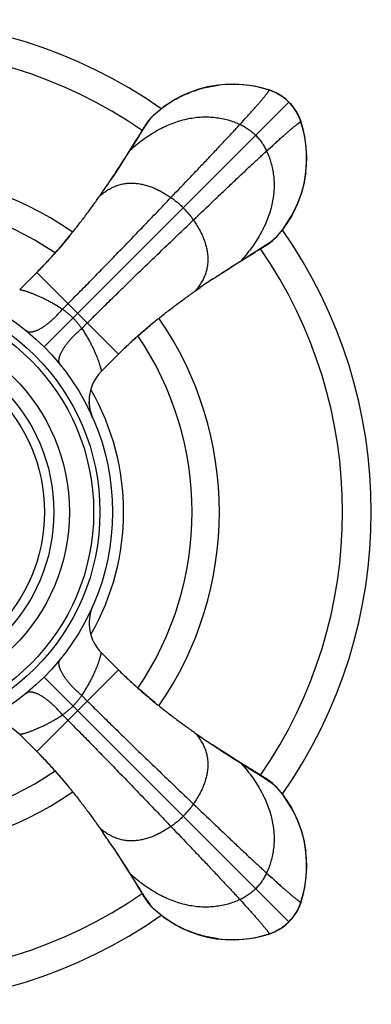
# Model space of a CAD drawing. Units: inches. Extents: x 0.6 to 11, y 0.2 to 8.
# Drawn here: x 10.1 to 11, y 5.7 to 8 of the extents above; entities that cross this region are included whole.
import ezdxf

# ---------------------------------------------------------------- set-up
doc = ezdxf.new("R2010")
doc.units = ezdxf.units.IN
doc.header["$LTSCALE"] = 0.6431102362
doc.header["$MEASUREMENT"] = 0
doc.layers.get('0').update_dxf_attribs({"linetype": 'CONTINUOUS'})

msp = doc.modelspace()

# ---------------------------------------------------------------- linework, layer by layer
at = {"color": 6, "linetype": 'Continuous'}
for p, q in [((10.7397950753, 7.8401930474), (10.7200732935, 7.8457439848)), ((10.7450882264, 7.838379587), (10.7398010234, 7.840191141)), ((10.7710971324, 7.8249282453), (10.7609072419, 7.8311628644)), ((10.7806054502, 7.8177090135), (10.7710971324, 7.8249282453)), ((10.7825982172, 7.8160233876), (10.7763596892, 7.821163106499999)), ((10.7879885683, 7.810933815), (10.7806054502, 7.8177090135)), ((10.7879885679, 7.8109338146), (10.7825982172, 7.8160233876)), ((10.794651003, 7.8036844273), (10.7879885683, 7.810933815)), ((10.8018835266, 7.794187806), (10.794651003, 7.8036844273)), ((10.4584854517, 7.773235886799999), (10.4652246918, 7.7800200389)), ((10.4652246918, 7.7800200389), (10.4883372808, 7.7989735802)), ((10.8024075412, 7.7934437056), (10.7981127934, 7.799442366699999)), ((10.8081332272, 7.7840070613), (10.8018835266, 7.794187806)), ((10.8133347014, 7.7732443805), (10.8081332272, 7.7840070613)), ((10.8168479283, 7.7638224686), (10.8133347014, 7.7732443805)), ((10.8216316871, 7.7473642989), (10.8168479163, 7.763822505499999)), ((10.8227782436, 7.7431029067), (10.8172478848, 7.7627400594)), ((10.4392888269, 7.7459963313), (10.4249831798, 7.7224408751)), ((10.8269948716, 7.7223940289), (10.8227782436, 7.7431029067)), ((10.4094529285, 7.696770458400001), (10.4255897771, 7.722288452000001)), ((10.4255897771, 7.722288452000001), (10.4298386313, 7.728996603)), ((10.3663672581, 7.6302802738), (10.3665232275, 7.6305141404)), ((10.3366380655, 7.586799386900001), (10.3451677677, 7.5990479633)), ((10.7759603241, 7.511189871799999), (10.7570747922, 7.4881699385)), ((10.7570747922, 7.4881699385), (10.7502906394, 7.4814306978)), ((10.6895349378, 7.441838532), (10.7064396168, 7.4521434841)), ((10.6993433784, 7.4485346867), (10.7060517685, 7.452783461699999)), ((10.7182533635, 7.4593070091), (10.7251936385, 7.4635506359)), ((10.7251936385, 7.4635506359), (10.7290734775, 7.465960487899999)), ((10.6738250886, 7.4323980971), (10.6993433784, 7.4485346867)), ((10.1457197398, 7.3635369341), (10.1868020624, 7.4046193134)), ((10.6073357217, 7.3893114801), (10.6075697013, 7.389467524400001)), ((10.5638499537, 7.3595804272), (10.5761134601, 7.368120986)), ((10.3405934041, 7.1686667033), (10.3816483417, 7.209721595)), ((10.316566798, 7.065950979199999), (10.3138843272, 7.0753959849)), ((10.3198088795, 7.0576069071), (10.316566798, 7.065950979199999)), ((10.3405890565, 6.496640810800001), (10.381669815, 6.455560106699999)), ((10.145721894, 6.3017640781), (10.1867731703, 6.260712757799999)), ((10.5638541402, 6.3057198544), (10.5761039306, 6.297189313300001)), ((10.6073329173, 6.275992069), (10.6075688937, 6.2758346923)), ((10.673825211, 6.232904992100001), (10.6993047025, 6.2167924961)), ((10.6993047025, 6.2167924961), (10.7060513563, 6.2125192885)), ((10.7230241184, 6.203092227999999), (10.6994587402, 6.2174021391)), ((10.7503162971, 6.1838493037), (10.7570747922, 6.177133228)), ((10.7570747922, 6.177133228), (10.7759515982, 6.1541251739)), ((10.3366355058, 6.078507494299999), (10.3451764967, 6.0662433636)), ((10.3663648266, 6.0350243072), (10.3665222777, 6.0347882185)), ((10.4094528497, 5.9685328319), (10.4255650999, 5.943053026499999)), ((10.4188698936, 5.9528549952), (10.4291939518, 5.935915772)), ((10.4255650999, 5.943053026499999), (10.429838215, 5.9363061513)), ((10.4291939518, 5.935915772), (10.4363346785, 5.9241380659)), ((10.4363346785, 5.9241380659), (10.4405851234, 5.9171867523)), ((10.8172478007, 5.9025628445), (10.8227987105, 5.9222845125)), ((10.4405851234, 5.9171867523), (10.4430024939, 5.9132956158)), ((10.8154343403, 5.8972696934), (10.8172458943, 5.9025568964)), ((10.4652246918, 5.8852831276), (10.4585086154, 5.8920416234)), ((10.4882518978, 5.8663922552), (10.4652246918, 5.8852831276)), ((10.8019829986, 5.8712607874), (10.8082176177, 5.881450677899999)), ((10.7807391806, 5.847706916799999), (10.7879885683, 5.8543693515)), ((10.7879885683, 5.8543693515), (10.7947637668, 5.861752469600001)), ((10.7879885679, 5.854369351900001), (10.7930781409, 5.8597597026)), ((10.7930781409, 5.8597597026), (10.7982178598, 5.8659982306)), ((10.7947637668, 5.861752469600001), (10.8019829986, 5.8712607874)), ((10.7408772218, 5.8255099915), (10.7502991338, 5.829023218400001)), ((10.7502991338, 5.829023218400001), (10.7610618146, 5.8342246926)), ((10.7610618146, 5.8342246926), (10.7712425593, 5.840474393200001)), ((10.7704984589, 5.8399503786), (10.77649712, 5.8442451264)), ((10.7712425593, 5.840474393200001), (10.7807391806, 5.847706916799999)), ((10.6994487915, 5.8153630498), (10.7201576649, 5.8195796774)), ((10.7201576649, 5.8195796774), (10.7397948127, 5.825110035)), ((10.7244190582, 5.820726234299999), (10.7408772588, 5.8255100035))]:
    msp.add_line(p, q, dxfattribs=at)
at = {"color": 9, "linetype": 'Continuous'}
for p, q in [((10.7398010234, 7.840191141), (10.7397950753, 7.8401930474)), ((10.7408391859, 7.8398028729), (10.7398010234, 7.840191141)), ((10.7408772233, 7.8397931745), (10.7408391859, 7.8398028729)), ((10.2039185259, 7.2268637726), (10.7879885683, 7.810933815)), ((10.8013589328, 7.7949817411), (10.8014604596, 7.794834914400001)), ((10.8168479283, 7.7638224686), (10.8168576262, 7.7637844326)), ((10.8168576262, 7.7637844326), (10.8172459198, 7.762746190700001)), ((10.8172459198, 7.762746190700001), (10.8172478848, 7.7627400594)), ((10.429838215, 7.7289970152), (10.4249831798, 7.7224408751)), ((10.6994956284, 7.4479284265), (10.7060517685, 7.452783461699999)), ((10.1866019172, 7.404419111499999), (10.3814738648, 7.2095471639)), ((10.2477559746, 7.316666725499999), (10.2610320991, 7.329988929700001)), ((10.2937214788, 7.2707012213), (10.307043683, 7.2839773458)), ((10.3814738648, 6.4557560026), (10.1866019172, 6.260884055)), ((10.2039185264, 6.4384393934), (10.7879885683, 5.8543693515)), ((10.2937214788, 6.3946019452), (10.307043683, 6.381325820800001)), ((10.2477559746, 6.348636441), (10.2610320991, 6.335314236799999)), ((10.7060517685, 6.2125197048), (10.6994587402, 6.2174021391)), ((10.4249557807, 5.9428991796), (10.429838215, 5.9363061513)), ((10.8168479278, 5.9014806965), (10.8168576262, 5.9015187339)), ((10.8168576262, 5.9015187339), (10.8172458943, 5.9025568964)), ((10.8172458943, 5.9025568964), (10.8172478007, 5.9025628445)), ((10.7719526786, 5.8409409925), (10.7718277256, 5.8408547217)), ((10.739800944, 5.825112), (10.7397948127, 5.825110035)), ((10.7408391859, 5.8255002936), (10.739800944, 5.825112)), ((10.7408772218, 5.8255099915), (10.7408391859, 5.8255002936))]:
    msp.add_line(p, q, dxfattribs=at)
at = {"color": 6, "linetype": 'Continuous'}
for points in [[(10.6362365318, 7.8531874064), (10.6146398177, 7.8509779111), (10.5935493662, 7.8471631901), (10.5731317692, 7.8418030466), (10.5534395293, 7.8349541066), (10.5344666005, 7.8267300989), (10.5162438978, 7.817193166), (10.4988041249, 7.8063650039), (10.4880558801, 7.798795799700001)], [(10.7408772546, 7.839793164400001), (10.724297363, 7.844608231), (10.7056809927, 7.8487186408), (10.6867181156, 7.8515656897), (10.6675468973, 7.8531182659), (10.6483172791, 7.853363154199999), (10.6291532817, 7.852304954), (10.6197139033, 7.851301841900001)], [(10.7200732935, 7.8457439848), (10.6993573948, 7.8499551441), (10.679436783, 7.852507585), (10.6580828052, 7.8536826449), (10.6362365318, 7.8531874064)], [(10.7609072419, 7.8311628644), (10.7501381761, 7.8363478087), (10.7408772233, 7.8397931745)], [(10.7763596892, 7.821163106499999), (10.7703465174, 7.825454645900001), (10.7644267199, 7.8292074249), (10.7584011051, 7.8325641814), (10.7520372704, 7.8355953466), (10.7450882264, 7.838379587)], [(10.7981127934, 7.799442366699999), (10.7929688913, 7.8056663749), (10.7879885678, 7.8109338145)], [(10.8172459198, 7.762746190700001), (10.815360343, 7.768235163300001), (10.8125677573, 7.7751701112), (10.80952803, 7.7815219051), (10.8061639317, 7.7875361035), (10.8024075412, 7.7934437056)], [(10.4584854517, 7.773235886799999), (10.4576637864, 7.772314983899999), (10.4553873386, 7.7696490679), (10.4533492049, 7.7671101483), (10.4515794088, 7.764781832200001), (10.4500529943, 7.762679206), (10.4487163596, 7.7607675244), (10.447503194, 7.758979014099999), (10.4463602359, 7.7572522176), (10.4452492338, 7.755540091499999), (10.4441432638, 7.7538081851), (10.4430152412, 7.752018724199999), (10.4418421744, 7.7501382414), (10.4392888269, 7.7459963313)], [(10.8283570354, 7.6426627215), (10.8293613074, 7.6521164499), (10.8304187174, 7.6713007508), (10.8301702438, 7.690551348), (10.8286111469, 7.709743798099999), (10.8257545869, 7.7287276473), (10.8216316871, 7.7473642989)], [(10.4249826687, 7.722440034500001), (10.4188932853, 7.7124801845), (10.4109665279, 7.6996601692)], [(10.8280428426, 7.637657007400001), (10.8302475145, 7.659267025499999), (10.8307357208, 7.6811247891), (10.8295530216, 7.702482380399999), (10.8269948716, 7.7223940289)], [(10.4109665279, 7.6996601692), (10.4017092908, 7.6848772475), (10.3910669897, 7.6681279047), (10.378958527, 7.649395345399999), (10.3665147285, 7.6305197435)], [(10.7758513475, 7.5110022037), (10.7834254202, 7.5217578053), (10.794257726, 7.539206307200001), (10.803797557, 7.557438453600001), (10.8120232137, 7.5764215321), (10.818872342, 7.5961246419), (10.8242310471, 7.616553925700001), (10.8280428426, 7.637657007400001)], [(10.2643813359, 7.4909961497), (10.2486794537, 7.4721274515), (10.2328206415, 7.453778056699999), (10.2168800458, 7.436054838), (10.2009375698, 7.4190617557), (10.1868021854, 7.4046194401)], [(10.7290734775, 7.465960487899999), (10.7308629383, 7.467088510499999), (10.7325948448, 7.468194480499999), (10.7343069709, 7.4693054826), (10.7360337674, 7.4704484407), (10.7378222777, 7.4716616064), (10.7397339593, 7.472998241), (10.7418365855, 7.4745246555), (10.7441649016, 7.476294451599999), (10.7467038212, 7.4783325853), (10.7493697372, 7.480609033099999), (10.7502906394, 7.4814306978)], [(10.7064396168, 7.4521434841), (10.7095116489, 7.454005240800001), (10.7182533635, 7.4593070091)], [(10.6619320008, 7.4246545375), (10.6767149225, 7.4339117746), (10.6895349378, 7.441838532)], [(10.6075746232, 7.3894600585), (10.6264500987, 7.4019037737), (10.645182658, 7.4140122364), (10.6619320008, 7.4246545375)], [(10.3816483417, 7.209721595), (10.3953813697, 7.223177044600001), (10.4115584626, 7.2383982301), (10.4283973635, 7.253613494500001), (10.445808077, 7.268754153200001), (10.4636982665, 7.2837554556)], [(10.3138843272, 7.0753959849), (10.3120979403, 7.085394338), (10.3113281995, 7.0958177015)], [(10.467797083, 6.3781840256), (10.4489841676, 6.393846401599999), (10.4306889321, 6.4096641116), (10.4130173725, 6.425562566799999), (10.3960725333, 6.4414625298), (10.3816699426, 6.4555599826)], [(10.6766892193, 6.231409866), (10.6619128069, 6.2406622168), (10.6451698038, 6.2512999219), (10.6264430756, 6.2634042761), (10.6075745417, 6.2758432596)], [(10.1867731703, 6.260712757799999), (10.2001823222, 6.2470280291), (10.2153537743, 6.2309070723), (10.2305197744, 6.2141280686), (10.2456123299, 6.1967800519), (10.2605672802, 6.1789544284)], [(10.6994579207, 6.2174026373), (10.6895029246, 6.2234880262), (10.6766892193, 6.231409866)], [(10.7503162971, 6.1838493037), (10.7493937662, 6.184672985800001), (10.7467339758, 6.1869459704), (10.7441990566, 6.188982858999999), (10.7418708677, 6.190754465), (10.7397644313, 6.192285303999999), (10.7378464995, 6.1936276602), (10.7360507693, 6.1948468027), (10.7343165579, 6.1959955286), (10.7325971931, 6.19711191), (10.7308583289, 6.1982228569), (10.729062304, 6.1993554259), (10.7271758251, 6.2005325322), (10.7230241184, 6.203092227999999)], [(10.8302421965, 6.0061208038), (10.8280327618, 6.027717414), (10.8242181157, 6.048807774099999), (10.8188580629, 6.0692252898), (10.8120092249, 6.088917456), (10.8037853304, 6.1078903179), (10.7942485245, 6.1261129629), (10.7834205025, 6.143552685), (10.7758512655, 6.154301074)], [(10.3665147435, 6.0347832516), (10.3789536437, 6.015914844199999), (10.3910579979, 5.997188116), (10.401695703, 5.9804451129)], [(10.8168479177, 5.9014806652), (10.821663012, 5.9180606646), (10.8257734359, 5.9366771528), (10.8286204836, 5.9556401558), (10.8301730418, 5.974811505), (10.8304178944, 5.9940412563), (10.8293596404, 6.0132053869), (10.828357042, 6.0226403923)], [(10.8227987105, 5.9222845125), (10.8270098619, 5.943000309199999), (10.829562308, 5.9629208108), (10.8307373901, 5.9842746458), (10.8302421965, 6.0061208038)], [(10.401695703, 5.9804451129), (10.4109480538, 5.965668700499999), (10.4188698936, 5.9528549952)], [(10.4430024939, 5.9132956158), (10.4441350629, 5.9114995909), (10.4452460098, 5.909760726699999), (10.4463623912, 5.908041361900001), (10.4475111171, 5.906307150499999), (10.4487302596, 5.9045114203), (10.4500726158, 5.9025934885), (10.4516034548, 5.900487052100001), (10.4533750608, 5.898158863200001), (10.4554119494, 5.895623944), (10.457684934, 5.8929641536), (10.4585086154, 5.8920416234)], [(10.8082176177, 5.881450677899999), (10.813402562, 5.8922197437), (10.8168479278, 5.9014806965)], [(10.7982178598, 5.8659982306), (10.8025093992, 5.8720114024), (10.8062621782, 5.8779311999), (10.8096189347, 5.8839568147), (10.8126500999, 5.8903206494), (10.8154343403, 5.8972696934)], [(10.4880568837, 5.8665066264), (10.4988126068, 5.858932467200001), (10.5162611065, 5.8481001675), (10.5344932505, 5.8385603421), (10.5534763261, 5.8303346903), (10.5731794326, 5.8234855664), (10.5936087129, 5.8181268653), (10.6147117906, 5.814315073)], [(10.77649712, 5.8442451264), (10.7827211282, 5.8493890285), (10.7879885678, 5.854369352000001)], [(10.739800944, 5.825112), (10.7452899166, 5.826997576799999), (10.7522248645, 5.8297901625), (10.7585766584, 5.8328298898), (10.7645908568, 5.8361939881), (10.7704984589, 5.8399503786)], [(10.6147117906, 5.814315073), (10.6363218041, 5.8121104037), (10.6581795627, 5.811622199299999), (10.6795371478, 5.812804899600001), (10.6994487915, 5.8153630498)], [(10.6197176351, 5.814000864600001), (10.6291712448, 5.8129966087), (10.6483555383, 5.8119392016), (10.6676061281, 5.8121876772), (10.686798571, 5.813746775199999), (10.7057824131, 5.8166033352), (10.7244190582, 5.820726234299999)]]:
    msp.add_lwpolyline(points, dxfattribs=at)
for radius in [0.5575, 0.5275, 0.5125, 0.4545, 0.4175]:
    msp.add_circle((9.8097063365, 6.832651583300001), radius, dxfattribs=at)
at = {"color": 9, "linetype": 'Continuous'}
msp.add_circle((9.8097063365, 6.832651583300001), 0.3951446566, dxfattribs=at)
at = {"color": 6, "linetype": 'Continuous'}
for centre, radius, start, end in [((9.8097063365, 6.832651583300001), 1.175, 55.0031952214, 124.9965590213), ((10.6564194119, 7.579276224299999), 0.2738627994, 72.04585660659998, 72.2755125899), ((10.5405059133, 7.6742361138), 0.2904981296, 17.7359510284, 17.95426607829999), ((9.8097063365, 6.832651583300001), 0.8125, 55.31036912529999, 124.6892248755), ((8.4599614848, 8.9014506794), 2.2913439664, 325.3612204399, 326.3050801002), ((9.8097063365, 6.832651583300001), 0.7475, 55.78892919, 124.2129092719), ((9.8097063365, 6.832651583300001), 1.175, 325.0052760527001, 34.9947554807), ((11.859865831, 5.5102234362), 2.2582744632, 123.6859456587, 124.643322805), ((9.8097063365, 6.832651583300001), 0.8125, 325.3101457162, 34.6892253187), ((9.8097063365, 6.832651583300001), 0.7475, 325.7923083921, 34.2094515137), ((10.0750133382, 6.2310554087), 0.0999974842, 44.9995707233, 94.14117493719999), ((11.8784943664, 8.182380199299999), 2.2913243187, 235.3612542555, 236.3050216897), ((9.8097063365, 6.832651583300001), 0.7475, 235.7888083063, 304.2130533903), ((9.8097063365, 6.832651583300001), 0.8125, 235.3099714926, 304.6894513288), ((8.487293254299999, 4.7825023483), 2.2582562369, 33.6860053834, 34.6432890594), ((10.54105614, 5.9908899198), 0.2899200948, 342.0455156076999, 342.2629101623), ((9.8097063365, 6.832651583300001), 1.175, 235.0034481165, 304.9965783369), ((10.6512909226, 6.1018518352), 0.2904979494, 287.7359247264, 287.9542660723)]:
    msp.add_arc(centre, radius, start, end, dxfattribs=at)
at = {"color": 9, "linetype": 'Continuous'}
for centre, radius, start, end in [((9.8097063365, 6.832651583300001), 1.1065117064, 55.4101502406, 124.5898497594), ((10.7364298803, 7.8297256295), 0.0109947946, 74.8900853172, 78.21227215510001), ((10.7363541303, 7.829448935599999), 0.0112816684, 72.241643353, 74.8849819528), ((10.7094294919, 7.7376397979), 0.1068109451, 63.0371997986, 65.20694547670001), ((10.7023330961, 7.7236558251), 0.122428166, 54.5766743681, 55.42015213399999), ((10.7027635547, 7.7267246695), 0.1199169034, 35.001489458, 35.4065341977), ((10.7003595039, 7.725038504500001), 0.1228533312, 34.7030353841, 35.00253520969999), ((10.714964662, 7.7325058946), 0.106510727, 24.8210932427, 26.9980261404), ((10.8065033049, 7.7592992563), 0.0112820709, 15.1256789252, 17.7569454009), ((9.8097063365, 6.832651583300001), 1.1065117064, 325.4104490431, 34.5898497594), ((10.4112999746, 7.0979609689), 0.09999449, 134.9991306106, 181.2281603999), ((9.8097063365, 6.832651583300001), 0.5840586726, 330.1445654179001, 29.8555528678), ((10.4111406128, 7.0979460678), 0.099835219, 181.2215708903, 193.928502433), ((10.4115203005, 7.0980243974), 0.1002225419, 193.9197164388, 203.7835808322), ((10.4113024107, 6.5673650301), 0.0999886732, 156.2119596836, 225.0007905495), ((9.8097063365, 6.832651583300001), 1.1065117064, 235.4104484746, 304.5895509569), ((10.8065036894, 5.9060037893), 0.0112816679, 342.2416432129, 344.8849925729), ((10.8067446704, 5.9059373047), 0.0110316875, 344.8919886448001, 347.1166068581), ((10.7146664479, 5.9329420272), 0.106842163, 333.0650487913, 335.2419271456001), ((10.7004136879, 5.9402314785), 0.122789896, 324.6444341202, 325.4440098846), ((10.7095507662, 5.9274132568), 0.1065330333, 294.7796328572, 296.9653006892), ((10.7016844691, 5.942585942000001), 0.1235690779, 304.6565079586, 304.9395785661), ((10.703404501, 5.940126224199999), 0.120567625, 304.9389624118, 305.3059435531), ((10.7364185106, 5.8356213113), 0.0110400192, 283.1038244664, 285.1184716575), ((10.7363540096, 5.835854615), 0.011282071, 285.1256795268, 287.7569454047)]:
    msp.add_arc(centre, radius, start, end, dxfattribs=at)
at = {"color": 6, "linetype": 'Continuous'}
for points, start_tangent, end_tangent in [([(10.4883383931, 7.798972073), (10.5184218472, 7.818237213500001), (10.5506803138, 7.8335478338), (10.5674745186, 7.8396390546), (10.584625544, 7.8446473834), (10.6020623223, 7.848544664199999), (10.6108656327, 7.8500679168), (10.6197135233, 7.8513048611)], (0.8062478882499604, 0.591577841617212), (0.9924735853732936, 0.1224589006004879)), ([(10.4593827778, 7.7731975918), (10.4609687177, 7.7752046612), (10.4624723395, 7.777016013099999), (10.4638916589, 7.7786237661), (10.4652246918, 7.7800200389)], (0.6119025656598489, 0.7909331514982124), (0.7074695546918839, 0.706743821468619)), ([(10.4298386313, 7.728996603), (10.4342674998, 7.7359604798), (10.4384940897, 7.742561534400001), (10.4425148836, 7.7487772703), (10.4463263609, 7.754585180199999), (10.4499244065, 7.7599606633), (10.4533036079, 7.7648745497), (10.4564583814, 7.769297066699999), (10.4579498458, 7.7713147183), (10.4593827778, 7.7731975918)], (0.5357472286683652, 0.8443784145595898), (0.6119025667574959, 0.7909331506490217)), ([(10.3665232275, 7.6305141404), (10.3782003672, 7.6481849049), (10.3892394865, 7.6651560851), (10.3996548181, 7.6813715249), (10.4094529285, 7.696770458400001)], (0.5547955157656929, 0.8319867400904166), (0.5355086114010756, 0.8445297668615902)), ([(10.8283538237, 7.642663134099999), (10.8256022067, 7.625092193), (10.8237890358, 7.616259994), (10.8216767427, 7.6074345457), (10.8205066564, 7.6030332367), (10.8192599807, 7.5986442037), (10.8165422759, 7.5899152905), (10.8135370588, 7.5812718596), (10.8102582811, 7.572737845), (10.8067198946, 7.564337180700001), (10.802935851, 7.5560938008), (10.7989201018, 7.5480316393), (10.7946865989, 7.5401746302), (10.7856370759, 7.5251597561), (10.7759792973, 7.5111757931)], (-0.1239403963057427, -0.9922896644445993), (-0.5930141324123257, -0.8051920508544882)), ([(10.1868020622, 7.4046193137), (10.1979622706, 7.4159638857), (10.2089236864, 7.4274546837), (10.2196606271, 7.439049651), (10.2301556456, 7.4507112721), (10.2404018943, 7.462407876399999), (10.2503934414, 7.4741084077), (10.2601285793, 7.485786281), (10.2696094393, 7.4974189744), (10.2788382947, 7.508984187799999), (10.2878175127, 7.5204630898), (10.3050370466, 7.5431064785), (10.3212914789, 7.5652432575), (10.3366206618, 7.5867837573)], (0.7069047889145184, 0.7073087157738976), (0.5742818096915546, 0.8186576836855519)), ([(10.7060517685, 7.452783461699999), (10.7130155904, 7.457212385499999), (10.7196165172, 7.4614391033), (10.7258321093, 7.465460041), (10.731639916, 7.469271621799999), (10.7370153674, 7.4728696996), (10.7419292686, 7.476248887000001), (10.7463518144, 7.4794036325), (10.7483694756, 7.4808950876), (10.7502523534, 7.482328015599999)], (0.8443784139515448, 0.5357472296266901), (0.790933827355137, 0.6119016920595616)), ([(10.7502523534, 7.482328015599999), (10.7522594227, 7.4839139558), (10.7540707716, 7.485417580700001), (10.755678521, 7.4868369038), (10.7570747922, 7.4881699385)], (0.7909338293353645, 0.6119016894999527), (0.7067438214514803, 0.7074695547090053)), ([(10.6075697013, 7.389467524400001), (10.6252398117, 7.401145333400001), (10.6422106566, 7.412184800099999), (10.6584262015, 7.4225999717), (10.6738250886, 7.4323980971)], (0.8319867398509438, 0.5547955161248131), (0.8445297669553887, 0.5355086112531497)), ([(10.3816483417, 7.209721595), (10.4044997706, 7.231834466), (10.4277684341, 7.2530560246), (10.4394654872, 7.263303621), (10.4511650524, 7.273302837799999), (10.4744719292, 7.2925430334), (10.4975101552, 7.3107588759), (10.5201501765, 7.3279734568), (10.5422927003, 7.3442332474), (10.5638499537, 7.3595804272)], (0.7072926452585666, 0.7069208682470334), (0.8185264047934286, 0.5744689066049999)), ([(10.3816698153, 6.4555601069), (10.3930145872, 6.444399568200001), (10.4045055767, 6.4334378515), (10.4161006994, 6.422700676), (10.4277624871, 6.412205414600001), (10.439459311, 6.4019588827), (10.4511601591, 6.3919669884), (10.4628384577, 6.3822314284), (10.474471522, 6.3727502084), (10.4860368864, 6.3635212038), (10.4975157693, 6.3545420654), (10.5201591564, 6.3373227587), (10.5422967388, 6.321067669500001), (10.5638391455, 6.3057365512)], (0.7073044217638946, -0.7069090853520292), (0.8186419479365997, -0.5743042408676516)), ([(10.6075688937, 6.2758346923), (10.6252396573, 6.2641575534), (10.642210836, 6.2531184349), (10.6584262751, 6.242703104199999), (10.673825211, 6.232904992100001)], (0.831986739699682, -0.5547955163516497), (0.8445297645845762, -0.5355086149920655)), ([(10.1867731703, 6.260712757699999), (10.2088864512, 6.237861104199999), (10.230108495, 6.214592043300001), (10.2403563709, 6.2028947382), (10.2503557765, 6.191195030199999), (10.269596099, 6.1678880813), (10.2878120757, 6.1448497561), (10.3050271311, 6.1222092213), (10.3212875482, 6.1000658751), (10.3366355058, 6.078507494299999)], (0.706924259372683, -0.7072892558991575), (0.5744686058940207, -0.8185266158422586)), ([(10.7060513563, 6.2125192885), (10.713021332, 6.208086531), (10.7196278241, 6.2038564119), (10.7258482614, 6.1998324646), (10.7316600626, 6.196018225800001), (10.7370385654, 6.1924178221), (10.7419545106, 6.1890366843), (10.7463780239, 6.1858804177), (10.7483957437, 6.184388379700001), (10.750278382, 6.1829549932)], (0.8443784146405239, -0.5357472285408071), (0.7907860322050969, -0.6120926819275979)), ([(10.750278382, 6.1829549932), (10.7522771576, 6.181374848), (10.7540813582, 6.1798765275), (10.7556831732, 6.1784619986), (10.7570747922, 6.177133228)], (0.7907860293300407, -0.6120926856419933), (0.7067438275592565, -0.7074695486074943)), ([(10.7759705567, 6.1541392407), (10.7856298205, 6.1401546292), (10.7946808561, 6.1251387915), (10.7989150955, 6.117281187300001), (10.8029315498, 6.1092183562), (10.8067162625, 6.1009742401), (10.8102552775, 6.0925727811), (10.8135346384, 6.084037921), (10.8165403888, 6.075393602), (10.8192585725, 6.066663766), (10.8205054657, 6.0622742611), (10.8216757528, 6.0578724741), (10.8237883954, 6.0490460561), (10.8256018477, 6.0402128764), (10.8283538303, 6.0226399795)], (0.5930566301705048, -0.8051607500436203), (0.1239402118306385, -0.9922896874861576)), ([(10.3665222777, 6.0347882185), (10.3782000868, 6.0171181078), (10.3892395516, 6.000147265599999), (10.3996547215, 5.9839317226), (10.4094528497, 5.9685328319)], (0.5547955161261191, -0.8319867398500731), (0.5355086157475503, -0.84452976410553)), ([(10.429838215, 5.9363061513), (10.4342710277, 5.9293362305), (10.4385012745, 5.922729866), (10.4425253654, 5.9165095723), (10.4463397077, 5.9106978744), (10.4499401439, 5.9053194035), (10.4533212678, 5.9004034436), (10.4564775064, 5.8959799015), (10.4579695351, 5.8939621721), (10.4594029177, 5.8920795297)], (0.5357472281586995, -0.844378414882966), (0.6120918167055963, -0.7907867019127489)), ([(10.4594029177, 5.8920795297), (10.4609830632, 5.8900807541), (10.4624813868, 5.8882765565), (10.4638959194, 5.886674744900001), (10.4652246918, 5.8852831276)], (0.6120918203998864, -0.7907866990532613), (0.7074695541971495, -0.7067438219638615)), ([(10.6197180487, 5.8140040762), (10.6021482827, 5.816755461100001), (10.593316672, 5.8185684568), (10.5844918049, 5.8206805336), (10.5800907821, 5.821850496000001), (10.5757020315, 5.823097037899999), (10.5669736702, 5.825814449099999), (10.5583307697, 5.8288193401), (10.5497972595, 5.8320977621), (10.5413970686, 5.8356357661), (10.5331541265, 5.839419403099999), (10.5250923624, 5.843434724400001), (10.5172357055, 5.847667781), (10.5022213986, 5.8567163889), (10.4882378126, 5.8663732712)], (-0.9922897347622534, 0.1239398333283402), (-0.8052112169209459, 0.5929881079285565))]:
    msp.add_spline(points, degree=3, dxfattribs=dict(at, start_tangent=start_tangent, end_tangent=end_tangent))
at = {"color": 9, "linetype": 'Continuous'}
for points, start_tangent, end_tangent in [([(10.6713420102, 7.757792394500001), (10.6880162208, 7.7761834665), (10.6955315499, 7.7845517795), (10.7024922746, 7.7923593277), (10.7088933295, 7.7995991491), (10.7147296494, 7.8062642813), (10.7199961691, 7.8123477624), (10.7246878232, 7.817842630299999), (10.7268164928, 7.8203671585), (10.7287995466, 7.8227419227), (10.7306363513, 7.8249660524), (10.7323262739, 7.8270386775), (10.7338686811, 7.8289589277), (10.7352629398, 7.8307259327), (10.7365084169, 7.832338822300001), (10.7376044791, 7.8337967262), (10.7385504934, 7.835098774), (10.7393458266, 7.836244095700001), (10.7396867899, 7.836757712200001), (10.7399898455, 7.8372318208), (10.7402549142, 7.8376663127), (10.7404819169, 7.838061079199999), (10.7406707744, 7.8384160113), (10.7408214077, 7.838731000499999), (10.7409337375, 7.8390059378), (10.7410076848, 7.839240714500001), (10.7410431703, 7.8394352218), (10.7410464652, 7.8395173404), (10.7410401149, 7.839589350900001), (10.7409984396, 7.8397029931), (10.7409630946, 7.8397445976), (10.740918065, 7.8397760395)], (0.673722852473342, 0.7389841121804875), (-0.8841424320551629, 0.4672174652552937)), ([(10.7408391767, 7.8398028689), (10.747954993, 7.837269517999999), (10.7542198112, 7.8346057986)], (0.9513035753183035, -0.3082555880865962), (0.9078126711212389, -0.41937591031403)), ([(10.740918065, 7.8397760395), (10.7409083901, 7.839780874700001), (10.7408772546, 7.839793164400001)], (-0.8841424570720431, 0.467217417914412), (-0.9510878812606588, 0.3089204462626436)), ([(10.7578588465, 7.8328405101), (10.7616888368, 7.8307930291), (10.7652545774, 7.8287083088), (10.7686134284, 7.8265961206), (10.7718177153, 7.8244553465)], (0.8912727737153326, -0.4534675763864244), (0.8233149558863321, -0.5675847808159472)), ([(10.773294049, 7.8234215456), (10.7770276652, 7.8206491872), (10.7806771115, 7.8176898304), (10.7843086564, 7.8144743986), (10.7879885683, 7.810933815)], (0.8148303051306444, -0.5796995548046429), (0.7071067811865475, -0.7071067811865475)), ([(10.7879885683, 7.810933815), (10.7915375425, 7.807244818200001), (10.7947599151, 7.8036042637), (10.7977252805, 7.7999453863), (10.8005032332, 7.7962014209)], (0.7071067811865476, -0.7071067811865476), (0.5793801935392336, -0.8150574159741388)), ([(10.8014604596, 7.794834914400001), (10.8036072483, 7.791625921900001), (10.8046688936, 7.7899664713), (10.805724898, 7.788262528), (10.8078151199, 7.784692304), (10.8098680805, 7.7808574833)], (0.5681584724702284, -0.8229191638066867), (0.4539699625206912, -0.8910169881259068)), ([(10.4094529285, 7.696770458400001), (10.4270099356, 7.7115863178), (10.4445556572, 7.7247735978), (10.4620591374, 7.7363642061), (10.4707853631, 7.7415707297), (10.4794894199, 7.746390050700001), (10.4968155488, 7.754883039299999), (10.5140065678, 7.7618750798), (10.531031521, 7.76739808), (10.5478594521, 7.7714839477), (10.5644587539, 7.7741675783), (10.5807952147, 7.775495815), (10.5968339717, 7.7755184869), (10.6125401625, 7.7742854232), (10.6278789244, 7.771846452899999), (10.6428153947, 7.7682514053), (10.6573147109, 7.763550109400001), (10.6713420102, 7.757792394500001)], (0.7465910999983824, 0.6652831948901199), (0.9102213906004227, -0.4141219869717531)), ([(10.5066505503, 7.5832370979), (10.5538931568, 7.6328015066), (10.5771267524, 7.657242251), (10.5994383269, 7.6807861836), (10.6203588252, 7.702960115700001), (10.6395336194, 7.7234056198), (10.6483644958, 7.7328771684), (10.6566366882, 7.7417929585), (10.6643094439, 7.7501117729), (10.6713420102, 7.757792394500001)], (0.6902926158791366, 0.7235303065267819), (0.6737228526114175, 0.7389841120546058)), ([(10.6713420102, 7.757792394500001), (10.6815189309, 7.752581655299999), (10.6864259079, 7.7496294991), (10.6911997856, 7.7464570534), (10.7003119124, 7.7394839975), (10.7087826493, 7.731727896000001)], (0.910221390734161, -0.4141219866778023), (0.7071067811865476, -0.7071067811865476)), ([(10.7348471478, 7.694287256900001), (10.7532381992, 7.710961449), (10.7616065039, 7.718476770800001), (10.7694140453, 7.725437489500001), (10.776653861, 7.7318385398), (10.7833189892, 7.7376748565), (10.7894024676, 7.742941374400001), (10.7948973341, 7.747633028099999), (10.7974218623, 7.749761697999999), (10.7997966268, 7.7517447524), (10.8020207572, 7.753581558200001), (10.8040933834, 7.7552714822), (10.806013635, 7.7568138911), (10.8077806418, 7.758208152000001), (10.8093935336, 7.7594536316), (10.8108514401, 7.760549696699999), (10.812153491, 7.7614957142), (10.813298816, 7.762291051), (10.8138124344, 7.7626320163), (10.8142865449, 7.7629350739), (10.8147210389, 7.7632001448), (10.8151158075, 7.7634271498), (10.8154707419, 7.763616009700001), (10.8157857334, 7.7637666454), (10.8160606732, 7.7638789777), (10.8162954525, 7.7639529276), (10.8164899624, 7.7639884158), (10.8165720825, 7.7639917121), (10.8166440943, 7.763985363300001), (10.8167577394, 7.763943690800001), (10.8167993454, 7.7639083474), (10.8168307888, 7.7638633193)], (0.7389841119791201, 0.6737228526942152), (0.4672497142482326, -0.88412538959977)), ([(10.8116362473, 7.7772176332), (10.8143126458, 7.7709300021), (10.8168576228, 7.7637844249)], (0.4198631463217861, -0.9075874273924087), (0.3082556459216843, -0.9513035565777126)), ([(10.8168307888, 7.7638633193), (10.8168356247, 7.7638536436), (10.8168479163, 7.763822505499999)], (0.46724944384879, -0.8841255325025945), (0.3089367475308358, -0.9510825863325796)), ([(10.7087826493, 7.731727896000001), (10.7165387508, 7.7232571591), (10.7235118067, 7.7141450323), (10.7266842524, 7.7093711546), (10.7296364086, 7.7044641776), (10.7348471478, 7.694287256900001)], (0.7071067811865476, -0.7071067811865476), (0.4141219866778023, -0.910221390734161)), ([(10.5602918512, 7.529595797000001), (10.6098562598, 7.5768384035), (10.6342970043, 7.6000719991), (10.6578409369, 7.622383573600001), (10.680014869, 7.643304072), (10.7004603731, 7.6624788661), (10.7099319217, 7.6713097425), (10.7188477118, 7.6795819349), (10.7271665262, 7.6872546906), (10.7348471478, 7.694287256900001)], (0.7235303065267819, 0.6902926158791366), (0.7389841120546058, 0.6737228526114175)), ([(10.7348471478, 7.694287256900001), (10.7406048627, 7.6802599576), (10.7453061586, 7.665760641399999), (10.7489012062, 7.6508241711), (10.7513401765, 7.635485409199999), (10.7525732402, 7.619779218500001), (10.7525505683, 7.6037404614), (10.7512223316, 7.587404000599999), (10.748538701, 7.5708046988), (10.7444528333, 7.5539767677), (10.7389298331, 7.5369518145), (10.7319377926, 7.5197607955), (10.723444804, 7.502434666599999), (10.7186254829, 7.4937306098), (10.7134189594, 7.4850043841), (10.7018283511, 7.4675009039), (10.6886410711, 7.4499551823), (10.6738252117, 7.432398175199999)], (0.4141219869717531, -0.9102213906004227), (-0.6652831948901199, -0.7465910999983824)), ([(10.3366206618, 7.5867837573), (10.3467694067, 7.5951008474), (10.357089259, 7.6020239357), (10.3675574435, 7.6076067174), (10.3781511848, 7.611902887999999), (10.3888477077, 7.614966142999999), (10.3996242369, 7.6168501778), (10.4104579971, 7.6176086877), (10.4213262129, 7.617295368300001), (10.4322058585, 7.615965065), (10.4430729015, 7.613677240099999), (10.4539030569, 7.610492514400001), (10.4646720398, 7.6064715086), (10.4753555656, 7.601674843400001), (10.4859293491, 7.596163139400001), (10.4963691057, 7.5899970173), (10.5066505503, 7.5832370979)], (0.7439577961610646, 0.6682266064226803), (0.8229813253250697, -0.5680684273625772)), ([(10.2610320991, 7.329988929700001), (10.287417444, 7.3566141614), (10.3157939832, 7.385491834600001), (10.345783587, 7.4162127475), (10.3770081259, 7.4483676983), (10.4090888064, 7.481548942100001), (10.4416441793, 7.5153545626), (10.4742921317, 7.549384101), (10.5066505503, 7.5832370979)], (0.7057240036860852, 0.708486859879054), (0.6902926157045911, 0.7235303066933089)), ([(10.5066505503, 7.5832370979), (10.5142603291, 7.577703770399999), (10.5216814019, 7.571753087799999), (10.5288810563, 7.5654280923), (10.5358265796, 7.5587718264)], (0.8229813246431632, -0.56806842835048), (0.7071067811865475, -0.7071067811865475)), ([(10.5358265796, 7.5587718264), (10.5424828456, 7.551826302999999), (10.5488078411, 7.5446266486), (10.5547585237, 7.537205575800001), (10.5602918512, 7.529595797000001)], (0.7071067811865475, -0.7071067811865475), (0.56806842835048, -0.8229813246431632)), ([(10.307043683, 7.2839773458), (10.3336689147, 7.310362690700001), (10.3625465879, 7.3387392299), (10.3932675008, 7.3687288337), (10.4254224516, 7.3999533726), (10.4586036953, 7.4320340531), (10.4924093159, 7.464589426), (10.5264388543, 7.4972373784), (10.5602918512, 7.529595797000001)], (0.708486859879054, 0.7057240036860852), (0.7235303066933089, 0.6902926157045911)), ([(10.5602918512, 7.529595797000001), (10.5670514124, 7.519314925900001), (10.5732172454, 7.508875758999999), (10.5787287394, 7.4983025773), (10.5835252838, 7.4876196615), (10.5875462681, 7.4768512926), (10.5907310815, 7.4660217513), (10.5930191135, 7.4551553185), (10.5943497535, 7.444276275), (10.5946635473, 7.4334086495), (10.5939056571, 7.4225754646), (10.5920223963, 7.411799491799999), (10.5889600785, 7.4011035025), (10.5846650171, 7.390510268300001), (10.5790835256, 7.380042560700001), (10.5721619176, 7.369723151100001), (10.5638465064, 7.3595748112)], (0.5680684271817628, -0.8229813254498781), (-0.668167804875987, -0.7440106078055642)), ([(10.1457229897, 7.36353848), (10.145728284, 7.3635380399), (10.1457403234, 7.3635364985), (10.1457590243, 7.3635338462), (10.1457843032, 7.3635300736), (10.1458160765, 7.3635251711), (10.1458542607, 7.363519129099999), (10.1459495273, 7.3635035887), (10.1460694345, 7.363483376), (10.146213314, 7.3634584146), (10.1463804971, 7.3634286284), (10.1465703154, 7.3633939409), (10.1467821005, 7.363354275800001), (10.1470151838, 7.363309556900001), (10.1475425712, 7.3632046519), (10.1481472039, 7.3630786324), (10.1488249059, 7.3629311572), (10.1495723392, 7.3627620776), (10.1503861871, 7.3625712499), (10.1512631329, 7.3623585302), (10.1521998598, 7.3621237749), (10.1542393901, 7.3615875822), (10.1564799365, 7.3609616878), (10.1589057072, 7.3602459955), (10.1615039225, 7.359440704600001), (10.1642618048, 7.358546015), (10.1671666358, 7.357562118200001), (10.1702083846, 7.3564888524), (10.1733807479, 7.3553255649), (10.1800932012, 7.3527261695), (10.1872575751, 7.349757526699999), (10.1948426429, 7.346405725299999), (10.1987855454, 7.344580623500001), (10.2028247891, 7.3426529304), (10.2069576401, 7.340618994500001), (10.2111814472, 7.3384746124), (10.215493559, 7.3362155786), (10.2198912312, 7.333837554500001), (10.2243704032, 7.3313343298), (10.2289260424, 7.3286983113), (10.2335530934, 7.3259218734), (10.2382442804, 7.322997106799999), (10.2429843075, 7.3199150775), (10.2477560683, 7.3166666206)], (0.998398530041064, 0.05657185883319144), (0.8202477664775224, -0.5720083929354846)), ([(10.1611198901, 7.2654503384), (10.1624748482, 7.264494907), (10.1639697081, 7.263714213099999), (10.1656002387, 7.263109973200001), (10.1673622088, 7.2626839038), (10.1692513873, 7.2624377214), (10.1712635035, 7.262373009), (10.1733938293, 7.262489795), (10.1756373408, 7.262787105599999), (10.1779890096, 7.2632639499), (10.180443807, 7.263919337100001), (10.1829966965, 7.2647522647), (10.1856421709, 7.2657610175), (10.1883739927, 7.266942776), (10.1911858619, 7.2682946258), (10.1940714785, 7.2698136523), (10.1970245422, 7.271496941000001), (10.2000386213, 7.273341229600001), (10.2031067562, 7.275341864), (10.209376829, 7.2797921616), (10.2157780369, 7.2848077635), (10.2222540317, 7.290345348200001), (10.2287490464, 7.296356555), (10.2352068167, 7.3027913829), (10.24156471, 7.3095857979), (10.2477559859, 7.3166667128)], (0.7763195092448499, -0.6303396065343152), (0.6455465014302368, 0.7637209663818202)), ([(10.2477559859, 7.3166667128), (10.2541957011, 7.312010614400001), (10.2605994088, 7.3070035025), (10.2668829475, 7.3016287806), (10.2729440824, 7.2958893291)], (0.8202166408315622, -0.5720530238561703), (0.7071123055295139, -0.7071012568004215)), ([(10.2729440824, 7.2958893291), (10.2786835275, 7.2898281891), (10.2840582617, 7.283544660700001), (10.2890653779, 7.2771409558), (10.2937214671, 7.270701231799999)], (0.7071051875004883, -0.7071083748690148), (0.5720606449907597, -0.8202113254843266)), ([(10.2425060144, 7.184065885800001), (10.2415505719, 7.1854207991), (10.240769864, 7.186915614099999), (10.2401656074, 7.1885461), (10.2397395186, 7.1903080257), (10.2394933142, 7.192197160399999), (10.2394285772, 7.1942092338), (10.2395453365, 7.1963395176), (10.239842618, 7.1985829885), (10.2403194315, 7.2009346181), (10.2409747864, 7.2033893778), (10.2418076803, 7.2059422316), (10.2428163983, 7.2085876721), (10.2439981212, 7.211319462100001), (10.2453499348, 7.214131301699999), (10.2468689248, 7.2170168909), (10.2485521771, 7.2199699296), (10.2503964295, 7.2229839862), (10.2523970279, 7.226052101000001), (10.2568472556, 7.232322140499999), (10.2618627911, 7.238723324), (10.2674003134, 7.245199302300001), (10.2734114622, 7.251694307), (10.2798462361, 7.2581520717), (10.2866405998, 7.264509961799999), (10.2937214639, 7.270701234600001)], (-0.6303563178347845, 0.7763059400557051), (0.7637189061004663, 0.6455489388611114)), ([(10.2937214639, 7.270701234600001), (10.2969703843, 7.2659299164), (10.3000518232, 7.261189681499999), (10.302975784, 7.256498360599999), (10.3057518245, 7.251871506000001), (10.308387834, 7.247316140700001), (10.3108913113, 7.242837292100001), (10.3132696903, 7.2384399409), (10.3155288866, 7.234127970599999), (10.3176732828, 7.2299041573), (10.3197071936, 7.225771227899999), (10.32163492, 7.221731910700001), (10.3234599962, 7.217788998200001), (10.3268116468, 7.2102039487), (10.3297804946, 7.203039384199999), (10.3323800983, 7.1963272475), (10.3335434218, 7.193154955), (10.3346166931, 7.1901129416), (10.3356005418, 7.1872075879), (10.3364950659, 7.184449510499999), (10.33730012, 7.1818512653), (10.3380155572, 7.179425417899999), (10.3386412329, 7.1771845558), (10.3391773616, 7.1751451637), (10.3394121481, 7.1742087207), (10.3396249307, 7.173332104500001), (10.3398158453, 7.1725185589), (10.3399850278, 7.1717713274), (10.3401326142, 7.1710936537), (10.3402587521, 7.170488837000001), (10.3403638178, 7.1699612497), (10.340448394, 7.1695162355), (10.3404831829, 7.1693263741), (10.3405130707, 7.1691591731), (10.3405381312, 7.1690153046), (10.3405584382, 7.1688954411), (10.3405740654, 7.1688002549), (10.3405801471, 7.168762125800001), (10.3405850866, 7.1687304183), (10.340588893, 7.1687052162), (10.3405915755, 7.1686866036), (10.3405931435, 7.1686746646), (10.3405936061, 7.1686694832)], (0.5722361245463863, -0.8200889084508659), (-0.04900469717672582, -0.9987985480839555)), ([(10.2937214531, 6.394601922300001), (10.2969705466, 6.3993731785), (10.3000525391, 6.4041134999), (10.3029769441, 6.4088053488), (10.3057530071, 6.4134329603), (10.3083887152, 6.4179889103), (10.3108916854, 6.4224682257), (10.3132695183, 6.4268659444), (10.3155285796, 6.4311779476), (10.3176731614, 6.4354015313), (10.3197073578, 6.4395341273), (10.3216352625, 6.443573167), (10.3234605879, 6.4475159961), (10.3268128378, 6.4551011646), (10.3297813766, 6.4622655908), (10.332380338, 6.4689787802), (10.3335433475, 6.4721514933), (10.3346162572, 6.4751932363), (10.335599719, 6.4780976434), (10.3364940657, 6.4808554291), (10.3372992243, 6.4834535992), (10.3380150958, 6.485878920299999), (10.338641581, 6.4881181589), (10.3391787082, 6.4901562511), (10.3396271209, 6.4919692788), (10.3398183186, 6.4927830836), (10.3399876488, 6.493530650199999), (10.3401352151, 6.4942086546), (10.3402611229, 6.4948137671), (10.3403656804, 6.495341950499999), (10.3404495932, 6.4957877829), (10.3404840427, 6.4959780728), (10.3405136128, 6.4961456815), (10.3405383975, 6.4962899111), (10.3405584908, 6.4964100638), (10.3405739865, 6.496505441799999), (10.3405849787, 6.4965753472), (10.3405888153, 6.4966005297), (10.3405915612, 6.496619082300001), (10.3405932282, 6.4966309178), (10.3405938281, 6.4966359491)], (0.572218415746942, 0.820101264893586), (0.04381261701420079, 0.9990397662707762)), ([(10.2937214531, 6.394601922300001), (10.2866405354, 6.4007932317), (10.2798461144, 6.4071511552), (10.2734112771, 6.4136089537), (10.2674000571, 6.4201039959), (10.2618624551, 6.4265800174), (10.2568468312, 6.432981251599999), (10.2523965072, 6.4392513501), (10.2503958582, 6.4423194977), (10.2485515541, 6.445333589400001), (10.2468682489, 6.4482866656), (10.2453492053, 6.451172294400001), (10.2439973378, 6.4539841756), (10.2428155611, 6.4567160092), (10.2418067896, 6.4593614948), (10.2409738431, 6.4619143951), (10.2403184367, 6.464369202799999), (10.2398415732, 6.4667208813), (10.2395442434, 6.468964401900001), (10.2394274384, 6.471094736), (10.2394921323, 6.473106859800001), (10.2397382964, 6.4749960449), (10.240164348, 6.476758020599999), (10.2407685705, 6.4783885556), (10.2415492474, 6.4798834186), (10.2425046622, 6.4812383783)], (-0.7637191517191056, 0.6455486482810183), (0.6303333875765618, 0.77632455874219)), ([(10.2477559859, 6.3486364537), (10.241564711, 6.355717368200001), (10.2352068185, 6.3625117829), (10.2287490491, 6.3689466102), (10.2222540351, 6.3749578163), (10.2157780411, 6.3804954001), (10.209376834, 6.3855110009), (10.2031067621, 6.3899612973), (10.2000386276, 6.3919619309), (10.197024549, 6.3938062188), (10.1940714857, 6.3954895068), (10.1911858697, 6.3970085325), (10.188374001, 6.3983603814), (10.1856421797, 6.399542139099999), (10.1829967059, 6.400550891), (10.180443817, 6.401383817799999), (10.1779890202, 6.402039204099999), (10.175637352, 6.4025160475), (10.1733938411, 6.4028133572), (10.1712635159, 6.4029301424), (10.1692514003, 6.402865429099999), (10.1673622225, 6.402619246), (10.165600253, 6.402193175700001), (10.163969723, 6.401588935), (10.1624748637, 6.4008082404), (10.1611199062, 6.3998528082)], (-0.6455464487484827, 0.7637210109118527), (-0.7763191504213959, -0.6303400484571815)), ([(10.2729440822, 6.3694138376), (10.2786836533, 6.375475081), (10.2840583885, 6.381758611), (10.2890655563, 6.388162408099999), (10.2937214642, 6.394601932200001)], (0.7070807204506294, 0.707132840962021), (0.572089739316491, 0.8201910327288329)), ([(10.2477559859, 6.3486364537), (10.2541955278, 6.3532923524), (10.2605993246, 6.3582995311), (10.2668828425, 6.3636742749), (10.2729440822, 6.3694138376)], (0.8201831321163994, 0.5721010660641461), (0.7071311830974689, 0.7070823784334987)), ([(10.307043683, 6.381325820800001), (10.3336689147, 6.3549404758), (10.3625465879, 6.326563936599999), (10.3932675008, 6.2965743328), (10.4254224516, 6.2653497939), (10.4586036953, 6.2332691134), (10.4924093159, 6.200713740499999), (10.5264388543, 6.1680657881), (10.5602918512, 6.1357073695)], (0.708486859879054, -0.7057240036860852), (0.7235303066933089, -0.6902926157045911)), ([(10.145723307, 6.301764317999999), (10.1457285145, 6.3017647819), (10.1457404842, 6.301766345800001), (10.1457591311, 6.301769019400001), (10.1457843704, 6.3017728123), (10.1458161174, 6.3017777342), (10.1458542873, 6.3017837948), (10.1459495564, 6.3017993709), (10.1460694994, 6.3018196178), (10.1462134379, 6.301844612999999), (10.1463806934, 6.3018744339), (10.1465705876, 6.3019091578), (10.1470155785, 6.301993624600001), (10.1475429835, 6.3020986326), (10.1481475213, 6.302224767899999), (10.1488251776, 6.3023723293), (10.1495725886, 6.302541467799999), (10.1503863956, 6.3027323336), (10.1512632404, 6.3029450763), (10.1521997643, 6.3031798461), (10.1542384163, 6.3037160665), (10.156478228, 6.3043419212), (10.1589040716, 6.3050574423), (10.1615026606, 6.3058624789), (10.1642607081, 6.3067568799), (10.1671651856, 6.307740522), (10.1702068653, 6.3088136926), (10.1733794162, 6.3099769913), (10.1800920988, 6.312576404400001), (10.1872561087, 6.3155449995), (10.194841282, 6.3188969541), (10.1987842743, 6.3207220088), (10.2028235848, 6.322649609500001), (10.2069565235, 6.3246835458), (10.2111804669, 6.3268279524), (10.2154927917, 6.3290869635), (10.2198907323, 6.3314649183), (10.2243701, 6.3339682021), (10.228925887, 6.336604378300001), (10.2335530754, 6.3393810248), (10.2382442919, 6.342306009700001), (10.2429842687, 6.3453881747), (10.2477560855, 6.3486365652)], (0.9989402508209905, -0.0460258111248085), (0.8202740671849184, 0.5719706764370986)), ([(10.2610320991, 6.335314236799999), (10.287417444, 6.3086890051), (10.3157939832, 6.2798113319), (10.345783587, 6.249090419), (10.3770081259, 6.216935468200001), (10.4090888064, 6.1837542245), (10.4416441793, 6.1499486039), (10.4742921317, 6.115919065499999), (10.5066505503, 6.082066068600001)], (0.7057240036860852, -0.708486859879054), (0.6902926157045911, -0.7235303066933089)), ([(10.5638391455, 6.3057365512), (10.5721561023, 6.2955878384), (10.579079073, 6.2852680213), (10.5846617523, 6.2747998747), (10.5889578349, 6.2642061736), (10.5920210154, 6.2535096931), (10.5939049887, 6.242733208), (10.5946634495, 6.2318994935), (10.5943500924, 6.2210313245), (10.5930197623, 6.210151726799999), (10.590731921, 6.1992847323), (10.5875471884, 6.188454625599999), (10.5835261843, 6.1776856914), (10.5787295286, 6.1670022141), (10.5732178413, 6.156428478300001), (10.5670517422, 6.145988768600001), (10.5602918512, 6.1357073695)], (0.6682219378319006, -0.7439619894861426), (-0.5680684273538557, -0.8229813253310899)), ([(10.673825211, 6.232904992100001), (10.6886410705, 6.215347985), (10.7018283505, 6.197802263300001), (10.713418959, 6.1802987831), (10.7186254826, 6.1715725573), (10.7234448037, 6.162868500499999), (10.7319377924, 6.145542371599999), (10.7389298329, 6.1283513525), (10.7444528332, 6.111326399299999), (10.7485387009, 6.094498468099999), (10.7512223316, 6.0778991662), (10.7525505683, 6.061562705399999), (10.7525732402, 6.045523948300001), (10.7513401765, 6.0298177575), (10.7489012062, 6.014478995599999), (10.7453061586, 5.9995425252), (10.7406048627, 5.985043209), (10.7348471478, 5.9710159096)], (0.6652831967329773, -0.7465910983562225), (-0.4141219869704024, -0.9102213906010371)), ([(10.5602918512, 6.1357073695), (10.5547585237, 6.1280975907), (10.5488078411, 6.1206765179), (10.5424828456, 6.1134768635), (10.5358265796, 6.1065313402)], (-0.56806842835048, -0.8229813246431632), (-0.7071067811865475, -0.7071067811865475)), ([(10.5602918512, 6.1357073695), (10.6098562598, 6.088464762999999), (10.6342970043, 6.0652311674), (10.6578409369, 6.0429195929), (10.680014869, 6.021999094600001), (10.7004603731, 6.002824300399999), (10.7099319217, 5.993993424), (10.7188477118, 5.985721231699999), (10.7271665262, 5.978048475900001), (10.7348471478, 5.9710159096)], (0.7235303065267819, -0.6902926158791366), (0.7389841120546058, -0.6737228526114175)), ([(10.5358265796, 6.1065313402), (10.5288810563, 6.0998750742), (10.5216814019, 6.0935500787), (10.5142603291, 6.0875993961), (10.5066505503, 6.082066068600001)], (-0.7071067811865475, -0.7071067811865475), (-0.8229813246431632, -0.56806842835048)), ([(10.5066505503, 6.082066068600001), (10.4963697373, 6.0753065437), (10.4859306302, 6.06914074), (10.4753575095, 6.063629267300001), (10.4646746555, 6.0588327351), (10.4539063488, 6.054811752999999), (10.4430768697, 6.0516269307), (10.4322104987, 6.049338877699999), (10.4213315162, 6.0480082037), (10.4104639506, 6.0476943618), (10.399630824, 6.0484521892), (10.3888549076, 6.0503353715), (10.3781589724, 6.053397594400001), (10.3675657896, 6.0576925434), (10.3570981303, 6.0632739041), (10.3467787656, 6.070195362200001), (10.3366304667, 6.078510603200001)], (-0.8229813253112459, -0.5680684273826045), (-0.7440159595258173, 0.6681618456413668)), ([(10.5066505503, 6.082066068600001), (10.5538931568, 6.03250166), (10.5771267524, 6.0080609155), (10.5994383269, 5.9845169829), (10.6203588252, 5.9623430508), (10.6395336194, 5.9418975467), (10.6483644958, 5.932425998099999), (10.6566366882, 5.923510208), (10.6643094439, 5.9151913936), (10.6713420102, 5.907510772)], (0.6902926158791366, -0.7235303065267819), (0.6737228526114175, -0.7389841120546058)), ([(10.7348471478, 5.9710159096), (10.7296364086, 5.9608389889), (10.7266842524, 5.955932011900001), (10.7235118067, 5.9511581342), (10.7165387508, 5.9420460074), (10.7087826493, 5.9335752705)], (-0.4141219866778023, -0.910221390734161), (-0.7071067811865476, -0.7071067811865476)), ([(10.7348471478, 5.9710159096), (10.7532382198, 5.954341699), (10.7616065328, 5.9468263699), (10.769414081, 5.939865645299999), (10.7766539023, 5.9334645903), (10.7833190346, 5.9276282704), (10.7894025157, 5.9223617507), (10.7948973835, 5.917670096599999), (10.7974219118, 5.915541427000001), (10.7997966759, 5.913558373200001), (10.8020208057, 5.9117215685), (10.8040934308, 5.9100316459), (10.806013681, 5.9084892387), (10.807780686, 5.90709498), (10.8093935756, 5.9058495029), (10.8108514794, 5.9047534407), (10.8121535273, 5.9038074264), (10.813298849, 5.9030120932), (10.8138124655, 5.9026711299), (10.8142865741, 5.902368074400001), (10.814721066, 5.902103005599999), (10.8151158324, 5.9018760029), (10.8154707646, 5.9016871454), (10.8157857538, 5.901536512100001), (10.8160606911, 5.9014241823), (10.8162954678, 5.901350235), (10.8164899751, 5.901314749500001), (10.8165720937, 5.9013114546), (10.8166441042, 5.9013178049), (10.8167577464, 5.9013594803), (10.8167993509, 5.9013948252), (10.8168307928, 5.9014398548)], (0.7389841121804875, -0.673722852473342), (0.4672174689194939, 0.8841424301188479)), ([(10.6713420102, 5.907510772), (10.6573147108, 5.901753057100001), (10.6428153946, 5.8970517612), (10.6278789242, 5.8934567136), (10.6125401623, 5.891017743300001), (10.5968339715, 5.8897846796), (10.5807952144, 5.8898073515), (10.5644587536, 5.891135588200001), (10.5478594517, 5.8938192189), (10.5310315205, 5.8979050866), (10.5140065673, 5.903428086900001), (10.4968155482, 5.9104201274), (10.4794894193, 5.9189131161), (10.4707853625, 5.9237324372), (10.4620591367, 5.9289389608), (10.4445556565, 5.9405295693), (10.4270099348, 5.953716849299999), (10.4094529277, 5.9685327088)], (-0.9102213906010371, -0.4141219869704024), (-0.7465910983562225, 0.6652831967329773)), ([(10.7087826493, 5.9335752705), (10.7003119124, 5.925819168999999), (10.6911997856, 5.9188461131), (10.6864259079, 5.9156736674), (10.6815189309, 5.9127215112), (10.6713420102, 5.907510772)], (-0.7071067811865476, -0.7071067811865476), (-0.910221390734161, -0.4141219866778023)), ([(10.6713420102, 5.907510772), (10.6880162023, 5.889119720599999), (10.6955315241, 5.880751415900001), (10.7024922428, 5.872943874500001), (10.7088932931, 5.8657040588), (10.7147296098, 5.8590389306), (10.7199961277, 5.852955452200001), (10.7246877814, 5.8474605857), (10.7268164513, 5.8449360575), (10.7287995057, 5.842561292999999), (10.7306363115, 5.8403371626), (10.7323262354, 5.8382645364), (10.7338686444, 5.8363442848), (10.7352629053, 5.834577277999999), (10.7365083849, 5.8329643862), (10.73760445, 5.831506479700001), (10.7385504675, 5.8302044288), (10.7393458043, 5.8290591038), (10.7396867696, 5.828545485399999), (10.7399898272, 5.8280713749), (10.7402548981, 5.8276368809), (10.740481903, 5.8272421123), (10.7406707629, 5.8268871779), (10.7408213987, 5.8265721864), (10.740933731, 5.826297246599999), (10.7410076809, 5.8260624673), (10.7410431691, 5.8258679574), (10.7410464654, 5.8257858374), (10.7410401166, 5.825713825499999), (10.7409984441, 5.825600180399999), (10.7409631007, 5.8255585744), (10.7409180726, 5.825527131)], (0.6737228526942152, -0.7389841119791201), (-0.88412538959977, -0.4672497142482326)), ([(10.8168576221, 5.9015187433), (10.8143374626, 5.8944367245), (10.8116881256, 5.888197844600001)], (-0.3082555797823529, -0.951303578009168), (-0.4188226348301078, -0.9080680594283481)), ([(10.8168307928, 5.9014398548), (10.816835628, 5.901449529700001), (10.8168479177, 5.9014806652)], (0.467217417914412, 0.8841424570720431), (0.3089204462626436, 0.9510878812606588)), ([(10.8099185197, 5.8845448101), (10.807872739, 5.8807136234), (10.8057896449, 5.8771470675), (10.8036789953, 5.8737878812), (10.8015400445, 5.870583660499999)], (-0.4530371865659529, -0.8914916194717737), (-0.5672391763768256, -0.8235531050171206)), ([(10.7879885683, 5.8543693515), (10.7842587113, 5.8507826614), (10.7805776229, 5.8475291234), (10.7768762724, 5.8445367819), (10.7730856294, 5.8417336811)], (-0.7071067811865475, -0.7071067811865475), (-0.8160739970596935, -0.5779474295496221)), ([(10.8005582778, 5.8691792466), (10.7977688885, 5.865414085), (10.7947912483, 5.861735907999999), (10.7915546954, 5.8580769264), (10.7879885683, 5.8543693515)], (-0.5787280180025771, -0.8155206197140626), (-0.7071067811865475, -0.7071067811865475)), ([(10.7542018888, 5.8306890901), (10.7479448513, 5.8280296883), (10.740839178, 5.825500297100001)], (-0.9078893376086073, -0.4192099124026102), (-0.9513035600696917, -0.3082556351451348)), ([(10.7718277256, 5.8408547217), (10.7686211356, 5.8387120432), (10.7652598246, 5.8365980495), (10.7616913659, 5.8345115553), (10.7578582562, 5.832462355900001)], (-0.8232600023534609, -0.5676644858761021), (-0.8912755865443553, -0.4534620478386424)), ([(10.7409180726, 5.825527131), (10.7409083969, 5.8255222951), (10.7408772588, 5.8255100035)], (-0.8841255325025945, -0.46724944384879), (-0.9510825863325796, -0.3089367475308358))]:
    msp.add_spline(points, degree=3, dxfattribs=dict(at, start_tangent=start_tangent, end_tangent=end_tangent))

doc.saveas('drawing.dxf')
